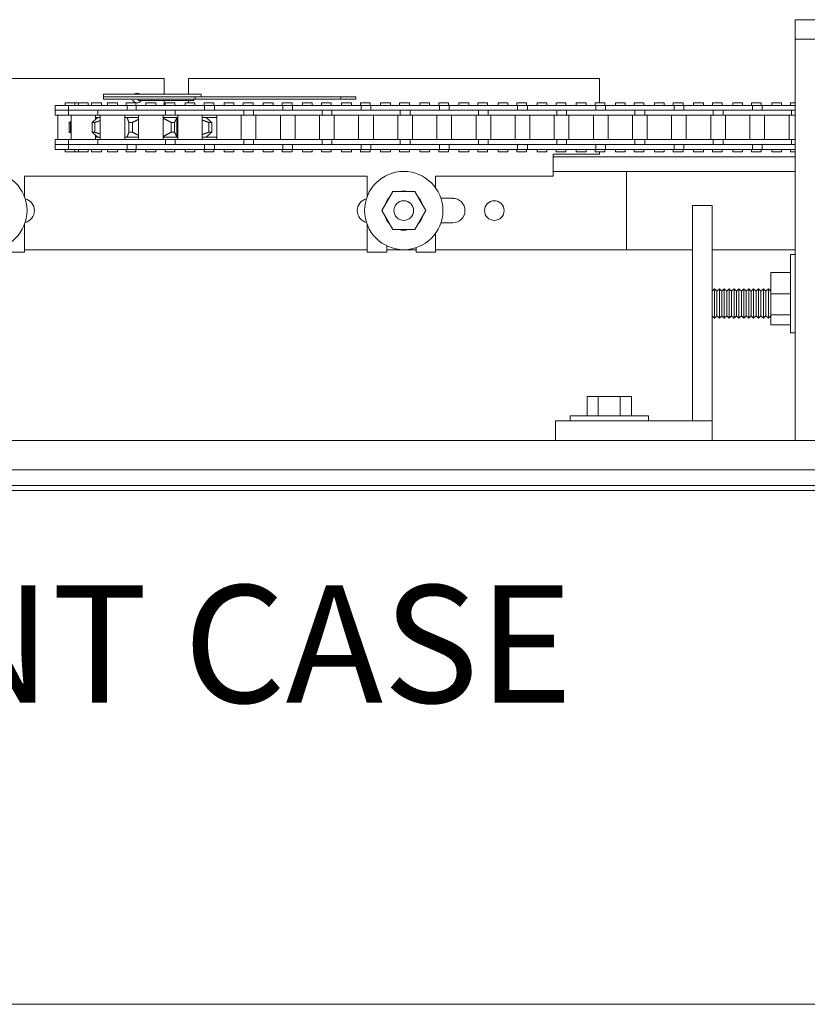
# Model space of a CAD drawing. Units: inches. Extents: x 388 to 601, y -489 to 302.
# Drawn here: x 584 to 594, y -429 to -416 of the extents above; entities that cross this region are included whole.
import ezdxf

# ---------------------------------------------------------------- set-up
doc = ezdxf.new("R2010")
doc.units = ezdxf.units.IN
doc.header["$MEASUREMENT"] = 0
doc.layers.add('Can-Front-VIS', color=7, linetype='Continuous', lineweight=5)
doc.layers.add('FRONT-VIS', color=7, linetype='Continuous', lineweight=0)
doc.layers.add('Splice', color=7, linetype='Continuous')
doc.styles.add('RomanS', font='romans.shx')

# ---------------------------------------------------------------- blocks, each defined once
blk = doc.blocks.new('Opcon_FRONT')
at = {"layer": 'FRONT-VIS', "extrusion": (0, 1, 0)}
for p, q in [((26.312, 5.75), (20.812, 5.75)), ((20.812, 5.5), (20.812, 5.75)), ((20.812, 0.375), (20.812, 5.5)), ((20.812, 5.5), (21.312, 5.5)), ((20.812, 5.5), (21.312, 5.5)), ((7.5, 5), (12.75, 5)), ((12.75, 5), (12.75, 4.797)), ((13.062, 5), (18.312, 5)), ((13.062, 4.797), (13.062, 5)), ((18.312, 5), (18.312, 4.688)), ((11.975, 4.797), (13.225, 4.797)), ((11.975, 4.766), (11.975, 4.797)), ((13.225, 4.766), (13.225, 4.797)), ((11.36, 4.594), (11.36, 4.656)), ((11.532, 4.656), (11.36, 4.656)), ((11.611, 4.688), (11.486, 4.688)), ((11.486, 4.656), (11.486, 4.688)), ((11.697, 4.656), (11.532, 4.656)), ((11.532, 4.594), (11.532, 4.656)), ((11.611, 4.656), (11.611, 4.688)), ((11.657, 4.688), (11.611, 4.688)), ((11.657, 4.656), (11.657, 4.688)), ((11.782, 4.688), (11.657, 4.688)), ((11.91, 4.656), (11.697, 4.656)), ((11.782, 4.656), (11.782, 4.688)), ((11.825, 4.656), (11.825, 4.688)), ((11.95, 4.688), (11.825, 4.688)), ((12.28, 4.656), (11.91, 4.656)), ((11.95, 4.656), (11.95, 4.688)), ((13.149, 4.766), (11.975, 4.766)), ((13.149, 4.766), (11.975, 4.766)), ((11.975, 4.734), (11.975, 4.766)), ((13.149, 4.734), (11.975, 4.734)), ((12.03, 4.656), (12.03, 4.688)), ((12.155, 4.688), (12.03, 4.688)), ((12.155, 4.656), (12.155, 4.688)), ((12.39, 4.688), (12.265, 4.688)), ((12.265, 4.656), (12.265, 4.688)), ((12.28, 4.594), (12.28, 4.656)), ((12.307, 4.656), (12.28, 4.656)), ((12.394, 4.656), (12.307, 4.656)), ((12.39, 4.656), (12.39, 4.688)), ((12.689, 4.656), (12.394, 4.656)), ((12.394, 4.594), (12.394, 4.656)), ((12.424, 4.719), (12.425, 4.719)), ((12.424, 4.719), (12.424, 4.719)), ((13.039, 4.719), (12.425, 4.719)), ((12.519, 4.656), (12.519, 4.688)), ((12.644, 4.688), (12.519, 4.688)), ((12.519, 4.688), (12.519, 4.688)), ((12.644, 4.656), (12.644, 4.688)), ((12.975, 4.656), (12.689, 4.656)), ((12.75, 4.719), (12.75, 4.656)), ((12.763, 4.656), (12.763, 4.688)), ((12.888, 4.688), (12.763, 4.688)), ((12.888, 4.656), (12.888, 4.688)), ((13.269, 4.656), (12.975, 4.656)), ((13.019, 4.656), (13.019, 4.688)), ((13.144, 4.688), (13.019, 4.688)), ((13.039, 4.719), (13.13, 4.719)), ((13.062, 4.688), (13.062, 4.719)), ((13.13, 4.719), (13.13, 4.734)), ((13.144, 4.656), (13.144, 4.688)), ((15.008, 4.766), (13.149, 4.766)), ((13.149, 4.734), (13.149, 4.766)), ((15.008, 4.734), (13.149, 4.734)), ((13.263, 4.656), (13.263, 4.688)), ((13.388, 4.688), (13.263, 4.688)), ((13.393, 4.656), (13.269, 4.656)), ((13.269, 4.594), (13.269, 4.656)), ((13.388, 4.656), (13.388, 4.688)), ((13.393, 4.594), (13.393, 4.656)), ((13.683, 4.656), (13.393, 4.656)), ((13.518, 4.656), (13.518, 4.688)), ((13.643, 4.688), (13.518, 4.688)), ((13.643, 4.656), (13.643, 4.688)), ((13.968, 4.656), (13.683, 4.656)), ((13.762, 4.656), (13.762, 4.688)), ((13.887, 4.688), (13.762, 4.688)), ((13.887, 4.656), (13.887, 4.688)), ((14.268, 4.656), (13.968, 4.656)), ((14.018, 4.656), (14.018, 4.688)), ((14.143, 4.688), (14.018, 4.688)), ((14.143, 4.656), (14.143, 4.688)), ((14.261, 4.656), (14.261, 4.688)), ((14.386, 4.688), (14.261, 4.688)), ((14.268, 4.594), (14.268, 4.656)), ((14.393, 4.656), (14.268, 4.656)), ((14.386, 4.656), (14.386, 4.688)), ((14.682, 4.656), (14.393, 4.656)), ((14.393, 4.594), (14.393, 4.656)), ((14.518, 4.656), (14.518, 4.688)), ((14.643, 4.688), (14.518, 4.688)), ((14.643, 4.656), (14.643, 4.688)), ((14.968, 4.656), (14.682, 4.656)), ((14.761, 4.656), (14.761, 4.688)), ((14.886, 4.688), (14.761, 4.688)), ((14.886, 4.656), (14.886, 4.688)), ((15.268, 4.656), (14.968, 4.656)), ((15.202, 4.766), (15.008, 4.766)), ((15.008, 4.734), (15.008, 4.766)), ((15.008, 4.734), (15.202, 4.734)), ((15.143, 4.688), (15.018, 4.688)), ((15.018, 4.656), (15.018, 4.688)), ((15.143, 4.656), (15.143, 4.688)), ((15.202, 4.734), (15.202, 4.766)), ((15.26, 4.656), (15.26, 4.688)), ((15.385, 4.688), (15.26, 4.688)), ((15.268, 4.594), (15.268, 4.656)), ((15.392, 4.656), (15.268, 4.656)), ((15.385, 4.656), (15.385, 4.688)), ((15.681, 4.656), (15.392, 4.656)), ((15.392, 4.594), (15.392, 4.656)), ((15.517, 4.656), (15.517, 4.688)), ((15.642, 4.688), (15.517, 4.688)), ((15.642, 4.656), (15.642, 4.688)), ((15.967, 4.656), (15.681, 4.656)), ((15.884, 4.688), (15.759, 4.688)), ((15.759, 4.656), (15.759, 4.688)), ((15.884, 4.656), (15.884, 4.688)), ((16.267, 4.656), (15.967, 4.656)), ((16.017, 4.656), (16.017, 4.688)), ((16.142, 4.688), (16.017, 4.688)), ((16.142, 4.656), (16.142, 4.688)), ((16.259, 4.656), (16.259, 4.688)), ((16.384, 4.688), (16.259, 4.688)), ((16.267, 4.594), (16.267, 4.656)), ((16.392, 4.656), (16.267, 4.656)), ((16.384, 4.656), (16.384, 4.688)), ((16.681, 4.656), (16.392, 4.656)), ((16.392, 4.594), (16.392, 4.656)), ((16.642, 4.688), (16.517, 4.688)), ((16.517, 4.656), (16.517, 4.688)), ((16.642, 4.656), (16.642, 4.688)), ((16.966, 4.656), (16.681, 4.656)), ((16.758, 4.656), (16.758, 4.688)), ((16.883, 4.688), (16.758, 4.688)), ((16.883, 4.656), (16.883, 4.688)), ((17.266, 4.656), (16.966, 4.656)), ((17.016, 4.656), (17.016, 4.688)), ((17.141, 4.688), (17.016, 4.688)), ((17.141, 4.656), (17.141, 4.688)), ((17.257, 4.656), (17.257, 4.688)), ((17.382, 4.688), (17.257, 4.688)), ((17.266, 4.594), (17.266, 4.656)), ((17.391, 4.656), (17.266, 4.656)), ((17.382, 4.656), (17.382, 4.688)), ((17.68, 4.656), (17.391, 4.656)), ((17.391, 4.594), (17.391, 4.656)), ((17.516, 4.656), (17.516, 4.688)), ((17.641, 4.688), (17.516, 4.688)), ((17.641, 4.656), (17.641, 4.688)), ((17.966, 4.656), (17.68, 4.656)), ((17.757, 4.656), (17.757, 4.688)), ((17.882, 4.688), (17.757, 4.688)), ((17.882, 4.656), (17.882, 4.688)), ((18.266, 4.656), (17.966, 4.656)), ((18.016, 4.656), (18.016, 4.688)), ((18.141, 4.688), (18.016, 4.688)), ((18.141, 4.656), (18.141, 4.688)), ((18.256, 4.656), (18.256, 4.688)), ((18.381, 4.688), (18.256, 4.688)), ((18.39, 4.656), (18.266, 4.656)), ((18.266, 4.594), (18.266, 4.656)), ((18.381, 4.656), (18.381, 4.688)), ((18.68, 4.656), (18.39, 4.656)), ((18.39, 4.594), (18.39, 4.656)), ((18.515, 4.656), (18.515, 4.688)), ((18.64, 4.688), (18.515, 4.688)), ((18.64, 4.656), (18.64, 4.688)), ((18.965, 4.656), (18.68, 4.656)), ((18.755, 4.656), (18.755, 4.688)), ((18.88, 4.688), (18.755, 4.688)), ((18.88, 4.656), (18.88, 4.688)), ((19.265, 4.656), (18.965, 4.656)), ((19.015, 4.656), (19.015, 4.688)), ((19.14, 4.688), (19.015, 4.688)), ((19.14, 4.656), (19.14, 4.688)), ((19.38, 4.688), (19.255, 4.688)), ((19.255, 4.656), (19.255, 4.688)), ((19.39, 4.656), (19.265, 4.656)), ((19.265, 4.594), (19.265, 4.656)), ((19.38, 4.656), (19.38, 4.688)), ((19.39, 4.594), (19.39, 4.656)), ((19.679, 4.656), (19.39, 4.656)), ((19.515, 4.656), (19.515, 4.688)), ((19.64, 4.688), (19.515, 4.688)), ((19.64, 4.656), (19.64, 4.688)), ((19.965, 4.656), (19.679, 4.656)), ((19.754, 4.656), (19.754, 4.688)), ((19.879, 4.688), (19.754, 4.688)), ((19.879, 4.656), (19.879, 4.688)), ((20.265, 4.656), (19.965, 4.656)), ((20.14, 4.688), (20.015, 4.688)), ((20.015, 4.656), (20.015, 4.688)), ((20.14, 4.656), (20.14, 4.688)), ((20.253, 4.656), (20.253, 4.688)), ((20.378, 4.688), (20.253, 4.688)), ((20.265, 4.594), (20.265, 4.656)), ((20.389, 4.656), (20.265, 4.656)), ((20.378, 4.656), (20.378, 4.688)), ((20.678, 4.656), (20.389, 4.656)), ((20.389, 4.594), (20.389, 4.656)), ((20.514, 4.656), (20.514, 4.688)), ((20.639, 4.688), (20.514, 4.688)), ((20.639, 4.656), (20.639, 4.688)), ((20.812, 4.656), (20.678, 4.656)), ((20.752, 4.656), (20.752, 4.688)), ((20.812, 4.688), (20.752, 4.688)), ((11.359, 4.531), (11.359, 4.594)), ((11.44, 4.594), (11.359, 4.594)), ((11.359, 4.531), (11.44, 4.531)), ((11.392, 4.219), (11.392, 4.531)), ((11.532, 4.594), (11.44, 4.594)), ((11.44, 4.531), (11.532, 4.531)), ((11.697, 4.594), (11.532, 4.594)), ((11.532, 4.531), (11.532, 4.594)), ((11.532, 4.594), (11.538, 4.594)), ((11.532, 4.531), (11.905, 4.531)), ((11.546, 4.594), (11.697, 4.594)), ((11.564, 4.219), (11.564, 4.531)), ((11.697, 4.594), (11.91, 4.594)), ((11.876, 4.475), (11.876, 4.531)), ((11.905, 4.531), (11.905, 4.594)), ((11.905, 4.531), (12.165, 4.531)), ((12.165, 4.594), (11.91, 4.594)), ((11.91, 4.594), (12.165, 4.594)), ((11.936, 4.219), (11.936, 4.531)), ((12.444, 4.594), (12.165, 4.594)), ((12.165, 4.531), (12.444, 4.531)), ((12.249, 4.219), (12.249, 4.531)), ((12.425, 4.219), (12.425, 4.531)), ((12.688, 4.594), (12.444, 4.594)), ((12.444, 4.531), (12.769, 4.531)), ((12.509, 4.594), (12.689, 4.594)), ((12.689, 4.594), (12.975, 4.594)), ((12.738, 4.219), (12.738, 4.531)), ((12.769, 4.531), (12.769, 4.594)), ((12.769, 4.531), (12.894, 4.531)), ((12.894, 4.531), (12.894, 4.594)), ((12.894, 4.531), (13.183, 4.531)), ((12.925, 4.219), (12.925, 4.531)), ((12.975, 4.594), (13.183, 4.594)), ((13.183, 4.594), (12.975, 4.594)), ((13.469, 4.594), (13.183, 4.594)), ((13.183, 4.531), (13.469, 4.531)), ((13.238, 4.219), (13.238, 4.531)), ((13.425, 4.219), (13.425, 4.531)), ((13.683, 4.594), (13.469, 4.594)), ((13.469, 4.531), (13.768, 4.531)), ((13.479, 4.594), (13.683, 4.594)), ((13.683, 4.594), (13.968, 4.594)), ((13.737, 4.219), (13.737, 4.531)), ((13.768, 4.531), (13.768, 4.594)), ((13.768, 4.531), (13.893, 4.531)), ((13.893, 4.531), (13.893, 4.594)), ((13.893, 4.531), (14.182, 4.531)), ((13.924, 4.219), (13.924, 4.531)), ((14.182, 4.594), (13.968, 4.594)), ((13.968, 4.594), (14.182, 4.594)), ((14.468, 4.594), (14.182, 4.594)), ((14.182, 4.531), (14.468, 4.531)), ((14.237, 4.219), (14.237, 4.531)), ((14.424, 4.219), (14.424, 4.531)), ((14.682, 4.594), (14.468, 4.594)), ((14.468, 4.531), (14.768, 4.531)), ((14.479, 4.594), (14.682, 4.594)), ((14.682, 4.594), (14.968, 4.594)), ((14.737, 4.219), (14.737, 4.531)), ((14.768, 4.531), (14.768, 4.594)), ((14.768, 4.531), (14.893, 4.531)), ((14.893, 4.531), (14.893, 4.594)), ((14.893, 4.531), (15.182, 4.531)), ((14.924, 4.219), (14.924, 4.531)), ((15.182, 4.594), (14.968, 4.594)), ((14.968, 4.594), (15.182, 4.594)), ((15.467, 4.594), (15.182, 4.594)), ((15.182, 4.531), (15.467, 4.531)), ((15.236, 4.219), (15.236, 4.531)), ((15.424, 4.219), (15.424, 4.531)), ((15.681, 4.594), (15.467, 4.594)), ((15.467, 4.531), (15.767, 4.531)), ((15.478, 4.594), (15.681, 4.594)), ((15.681, 4.594), (15.967, 4.594)), ((15.736, 4.219), (15.736, 4.531)), ((15.767, 4.531), (15.767, 4.594)), ((15.767, 4.531), (15.892, 4.531)), ((15.892, 4.531), (15.892, 4.594)), ((15.892, 4.531), (16.181, 4.531)), ((15.923, 4.219), (15.923, 4.531)), ((15.967, 4.594), (16.181, 4.594)), ((16.181, 4.594), (15.967, 4.594)), ((16.467, 4.594), (16.181, 4.594)), ((16.181, 4.531), (16.467, 4.531)), ((16.236, 4.219), (16.236, 4.531)), ((16.423, 4.219), (16.423, 4.531)), ((16.681, 4.594), (16.467, 4.594)), ((16.467, 4.531), (16.767, 4.531)), ((16.477, 4.594), (16.681, 4.594)), ((16.681, 4.594), (16.966, 4.594)), ((16.735, 4.219), (16.735, 4.531)), ((16.767, 4.531), (16.767, 4.594)), ((16.767, 4.531), (16.891, 4.531)), ((16.891, 4.531), (16.891, 4.594)), ((16.891, 4.531), (17.181, 4.531)), ((16.923, 4.219), (16.923, 4.531)), ((17.181, 4.594), (16.966, 4.594)), ((16.966, 4.594), (17.181, 4.594)), ((17.466, 4.594), (17.181, 4.594)), ((17.181, 4.531), (17.466, 4.531)), ((17.235, 4.219), (17.235, 4.531)), ((17.422, 4.219), (17.422, 4.531)), ((17.68, 4.594), (17.466, 4.594)), ((17.466, 4.531), (17.766, 4.531)), ((17.477, 4.594), (17.68, 4.594)), ((17.68, 4.594), (17.966, 4.594)), ((17.735, 4.219), (17.735, 4.531)), ((17.766, 4.531), (17.766, 4.594)), ((17.766, 4.531), (17.891, 4.531)), ((17.891, 4.531), (17.891, 4.594)), ((17.891, 4.531), (18.18, 4.531)), ((17.922, 4.219), (17.922, 4.531)), ((18.18, 4.594), (17.966, 4.594)), ((17.966, 4.594), (18.18, 4.594)), ((18.465, 4.594), (18.18, 4.594)), ((18.18, 4.531), (18.465, 4.531)), ((18.234, 4.219), (18.234, 4.531)), ((18.422, 4.219), (18.422, 4.531)), ((18.68, 4.594), (18.465, 4.594)), ((18.465, 4.531), (18.765, 4.531)), ((18.476, 4.594), (18.68, 4.594)), ((18.68, 4.594), (18.965, 4.594)), ((18.734, 4.219), (18.734, 4.531)), ((18.765, 4.531), (18.765, 4.594)), ((18.765, 4.531), (18.89, 4.531)), ((18.89, 4.531), (18.89, 4.594)), ((18.89, 4.531), (19.179, 4.531)), ((18.921, 4.219), (18.921, 4.531)), ((18.965, 4.594), (19.179, 4.594)), ((19.179, 4.594), (18.965, 4.594)), ((19.465, 4.594), (19.179, 4.594)), ((19.179, 4.531), (19.465, 4.531)), ((19.234, 4.219), (19.234, 4.531)), ((19.421, 4.219), (19.421, 4.531)), ((19.679, 4.594), (19.465, 4.594)), ((19.465, 4.531), (19.765, 4.531)), ((19.476, 4.594), (19.679, 4.594)), ((19.679, 4.594), (19.965, 4.594)), ((19.734, 4.219), (19.734, 4.531)), ((19.765, 4.531), (19.765, 4.594)), ((19.765, 4.531), (19.89, 4.531)), ((19.89, 4.531), (19.89, 4.594)), ((19.89, 4.531), (20.179, 4.531)), ((19.921, 4.219), (19.921, 4.531)), ((19.965, 4.594), (20.179, 4.594)), ((20.179, 4.594), (19.965, 4.594)), ((20.464, 4.594), (20.179, 4.594)), ((20.179, 4.531), (20.464, 4.531)), ((20.233, 4.219), (20.233, 4.531)), ((20.42, 4.219), (20.42, 4.531)), ((20.678, 4.594), (20.464, 4.594)), ((20.464, 4.531), (20.764, 4.531)), ((20.475, 4.594), (20.678, 4.594)), ((20.678, 4.594), (20.812, 4.594)), ((20.733, 4.219), (20.733, 4.531)), ((20.764, 4.531), (20.764, 4.594)), ((20.764, 4.531), (20.812, 4.531)), ((11.538, 4.313), (11.538, 4.437)), ((11.554, 4.313), (11.554, 4.437)), ((11.832, 4.313), (11.832, 4.437)), ((11.867, 4.313), (11.867, 4.437)), ((11.905, 4.5), (11.876, 4.5)), ((11.905, 4.5), (11.936, 4.5)), ((12.277, 4.5), (12.249, 4.5)), ((12.277, 4.5), (12.425, 4.5)), ((12.277, 4.5), (12.277, 4.5)), ((12.302, 4.313), (12.302, 4.437)), ((12.347, 4.313), (12.347, 4.437)), ((12.738, 4.5), (12.913, 4.5)), ((12.841, 4.313), (12.841, 4.437)), ((12.886, 4.313), (12.886, 4.437)), ((12.913, 4.25), (12.913, 4.5)), ((12.925, 4.5), (12.913, 4.5)), ((13.238, 4.5), (13.288, 4.5)), ((13.425, 4.5), (13.288, 4.5)), ((13.324, 4.313), (13.324, 4.437)), ((13.359, 4.313), (13.359, 4.437)), ((11.359, 4.156), (11.359, 4.219)), ((11.44, 4.219), (11.359, 4.219)), ((11.359, 4.156), (11.44, 4.156)), ((11.36, 4.094), (11.36, 4.156)), ((11.532, 4.219), (11.44, 4.219)), ((11.44, 4.156), (11.532, 4.156)), ((11.905, 4.219), (11.532, 4.219)), ((11.532, 4.156), (11.532, 4.219)), ((11.532, 4.094), (11.532, 4.156)), ((11.532, 4.156), (11.697, 4.156)), ((11.697, 4.156), (11.532, 4.156)), ((11.91, 4.156), (11.697, 4.156)), ((11.876, 4.219), (11.876, 4.275)), ((11.905, 4.25), (11.876, 4.25)), ((11.936, 4.25), (11.905, 4.25)), ((12.165, 4.219), (11.905, 4.219)), ((11.905, 4.156), (11.905, 4.219)), ((12.165, 4.156), (11.91, 4.156)), ((12.115, 4.156), (12.165, 4.156)), ((12.444, 4.219), (12.165, 4.219)), ((12.165, 4.156), (12.444, 4.156)), ((12.277, 4.25), (12.249, 4.25)), ((12.425, 4.25), (12.277, 4.25)), ((12.277, 4.25), (12.277, 4.25)), ((12.28, 4.094), (12.28, 4.156)), ((12.394, 4.094), (12.394, 4.156)), ((12.769, 4.219), (12.444, 4.219)), ((12.689, 4.156), (12.444, 4.156)), ((12.444, 4.156), (12.689, 4.156)), ((12.975, 4.156), (12.689, 4.156)), ((12.913, 4.25), (12.738, 4.25)), ((12.769, 4.156), (12.769, 4.219)), ((12.894, 4.219), (12.769, 4.219)), ((13.183, 4.219), (12.894, 4.219)), ((12.894, 4.156), (12.894, 4.219)), ((12.925, 4.25), (12.913, 4.25)), ((13.183, 4.156), (12.975, 4.156)), ((12.975, 4.156), (13.183, 4.156)), ((13.469, 4.219), (13.183, 4.219)), ((13.183, 4.156), (13.469, 4.156)), ((13.288, 4.25), (13.238, 4.25)), ((13.269, 4.094), (13.269, 4.156)), ((13.425, 4.25), (13.288, 4.25)), ((13.393, 4.094), (13.393, 4.156)), ((13.768, 4.219), (13.469, 4.219)), ((13.683, 4.156), (13.469, 4.156)), ((13.469, 4.156), (13.683, 4.156)), ((13.968, 4.156), (13.683, 4.156)), ((13.768, 4.156), (13.768, 4.219)), ((13.893, 4.219), (13.768, 4.219)), ((14.182, 4.219), (13.893, 4.219)), ((13.893, 4.156), (13.893, 4.219)), ((14.182, 4.156), (13.968, 4.156)), ((13.979, 4.156), (14.182, 4.156)), ((14.468, 4.219), (14.182, 4.219)), ((14.182, 4.156), (14.468, 4.156)), ((14.268, 4.094), (14.268, 4.156)), ((14.393, 4.094), (14.393, 4.156)), ((14.768, 4.219), (14.468, 4.219)), ((14.468, 4.156), (14.682, 4.156)), ((14.682, 4.156), (14.468, 4.156)), ((14.968, 4.156), (14.682, 4.156)), ((14.893, 4.219), (14.768, 4.219)), ((14.768, 4.156), (14.768, 4.219)), ((15.182, 4.219), (14.893, 4.219)), ((14.893, 4.156), (14.893, 4.219)), ((15.182, 4.156), (14.968, 4.156)), ((14.978, 4.156), (15.182, 4.156)), ((15.467, 4.219), (15.182, 4.219)), ((15.182, 4.156), (15.467, 4.156)), ((15.268, 4.094), (15.268, 4.156)), ((15.392, 4.094), (15.392, 4.156)), ((15.767, 4.219), (15.467, 4.219)), ((15.681, 4.156), (15.467, 4.156)), ((15.467, 4.156), (15.681, 4.156)), ((15.967, 4.156), (15.681, 4.156)), ((15.892, 4.219), (15.767, 4.219)), ((15.767, 4.156), (15.767, 4.219)), ((16.181, 4.219), (15.892, 4.219)), ((15.892, 4.156), (15.892, 4.219)), ((16.181, 4.156), (15.967, 4.156)), ((15.978, 4.156), (16.181, 4.156)), ((16.467, 4.219), (16.181, 4.219)), ((16.181, 4.156), (16.467, 4.156)), ((16.267, 4.094), (16.267, 4.156)), ((16.392, 4.094), (16.392, 4.156)), ((16.767, 4.219), (16.467, 4.219)), ((16.681, 4.156), (16.467, 4.156)), ((16.467, 4.156), (16.681, 4.156)), ((16.966, 4.156), (16.681, 4.156)), ((16.891, 4.219), (16.767, 4.219)), ((16.767, 4.156), (16.767, 4.219)), ((16.891, 4.156), (16.891, 4.219)), ((17.181, 4.219), (16.891, 4.219)), ((17.181, 4.156), (16.966, 4.156)), ((16.977, 4.156), (17.181, 4.156)), ((17.466, 4.219), (17.181, 4.219)), ((17.181, 4.156), (17.466, 4.156)), ((17.266, 4.094), (17.266, 4.156)), ((17.391, 4.094), (17.391, 4.156)), ((17.766, 4.219), (17.466, 4.219)), ((17.466, 4.156), (17.68, 4.156)), ((17.68, 4.156), (17.466, 4.156)), ((17.966, 4.156), (17.68, 4.156)), ((17.766, 4.156), (17.766, 4.219)), ((17.891, 4.219), (17.766, 4.219)), ((18.18, 4.219), (17.891, 4.219)), ((17.891, 4.156), (17.891, 4.219)), ((18.18, 4.156), (17.966, 4.156)), ((17.977, 4.156), (18.18, 4.156)), ((18.465, 4.219), (18.18, 4.219)), ((18.18, 4.156), (18.465, 4.156)), ((18.266, 4.094), (18.266, 4.156)), ((18.39, 4.094), (18.39, 4.156)), ((18.765, 4.219), (18.465, 4.219)), ((18.68, 4.156), (18.465, 4.156)), ((18.465, 4.156), (18.68, 4.156)), ((18.965, 4.156), (18.68, 4.156)), ((18.765, 4.156), (18.765, 4.219)), ((18.89, 4.219), (18.765, 4.219)), ((19.179, 4.219), (18.89, 4.219)), ((18.89, 4.156), (18.89, 4.219)), ((19.179, 4.156), (18.965, 4.156)), ((18.976, 4.156), (19.179, 4.156)), ((19.465, 4.219), (19.179, 4.219)), ((19.179, 4.156), (19.465, 4.156)), ((19.265, 4.094), (19.265, 4.156)), ((19.39, 4.094), (19.39, 4.156)), ((19.765, 4.219), (19.465, 4.219)), ((19.679, 4.156), (19.465, 4.156)), ((19.465, 4.156), (19.679, 4.156)), ((19.965, 4.156), (19.679, 4.156)), ((19.765, 4.156), (19.765, 4.219)), ((19.89, 4.219), (19.765, 4.219)), ((20.179, 4.219), (19.89, 4.219)), ((19.89, 4.156), (19.89, 4.219)), ((20.179, 4.156), (19.965, 4.156)), ((19.975, 4.156), (20.179, 4.156)), ((20.464, 4.219), (20.179, 4.219)), ((20.179, 4.156), (20.464, 4.156)), ((20.265, 4.094), (20.265, 4.156)), ((20.389, 4.094), (20.389, 4.156)), ((20.764, 4.219), (20.464, 4.219)), ((20.464, 4.156), (20.678, 4.156)), ((20.678, 4.156), (20.464, 4.156)), ((20.812, 4.156), (20.678, 4.156)), ((20.764, 4.156), (20.764, 4.219)), ((20.812, 4.219), (20.764, 4.219)), ((11.36, 4.094), (11.532, 4.094)), ((11.486, 4.063), (11.486, 4.094)), ((11.486, 4.063), (11.611, 4.063)), ((11.532, 4.094), (11.697, 4.094)), ((11.611, 4.063), (11.611, 4.094)), ((11.611, 4.063), (11.657, 4.063)), ((11.657, 4.063), (11.657, 4.094)), ((11.657, 4.063), (11.782, 4.063)), ((11.697, 4.094), (11.91, 4.094)), ((11.782, 4.063), (11.782, 4.094)), ((11.825, 4.063), (11.825, 4.094)), ((11.825, 4.063), (11.95, 4.063)), ((11.91, 4.094), (12.28, 4.094)), ((11.95, 4.063), (11.95, 4.094)), ((12.03, 4.063), (12.03, 4.094)), ((12.03, 4.063), (12.155, 4.063)), ((12.155, 4.063), (12.155, 4.094)), ((12.265, 4.063), (12.265, 4.094)), ((12.265, 4.063), (12.39, 4.063)), ((12.28, 4.094), (12.307, 4.094)), ((12.307, 4.094), (12.394, 4.094)), ((12.39, 4.063), (12.39, 4.094)), ((12.394, 4.094), (12.689, 4.094)), ((12.519, 4.063), (12.519, 4.094)), ((12.519, 4.063), (12.519, 4.063)), ((12.519, 4.063), (12.644, 4.063)), ((12.644, 4.063), (12.644, 4.094)), ((12.689, 4.094), (12.975, 4.094)), ((12.763, 4.063), (12.763, 4.094)), ((12.763, 4.063), (12.888, 4.063)), ((12.888, 4.063), (12.888, 4.094)), ((12.975, 4.094), (13.269, 4.094)), ((13.019, 4.063), (13.019, 4.094)), ((13.019, 4.063), (13.144, 4.063)), ((13.144, 4.063), (13.144, 4.094)), ((13.263, 4.063), (13.263, 4.094)), ((13.263, 4.063), (13.388, 4.063)), ((13.269, 4.094), (13.393, 4.094)), ((13.388, 4.063), (13.388, 4.094)), ((13.393, 4.094), (13.683, 4.094)), ((13.518, 4.063), (13.518, 4.094)), ((13.518, 4.063), (13.643, 4.063)), ((13.643, 4.063), (13.643, 4.094)), ((13.683, 4.094), (13.968, 4.094)), ((13.762, 4.063), (13.762, 4.094)), ((13.762, 4.063), (13.887, 4.063)), ((13.887, 4.063), (13.887, 4.094)), ((13.968, 4.094), (14.268, 4.094)), ((14.018, 4.063), (14.018, 4.094)), ((14.018, 4.063), (14.143, 4.063)), ((14.143, 4.063), (14.143, 4.094)), ((14.261, 4.063), (14.261, 4.094)), ((14.261, 4.063), (14.386, 4.063)), ((14.268, 4.094), (14.393, 4.094)), ((14.386, 4.063), (14.386, 4.094)), ((14.393, 4.094), (14.682, 4.094)), ((14.518, 4.063), (14.518, 4.094)), ((14.518, 4.063), (14.643, 4.063)), ((14.643, 4.063), (14.643, 4.094)), ((14.682, 4.094), (14.968, 4.094)), ((14.761, 4.063), (14.761, 4.094)), ((14.761, 4.063), (14.886, 4.063)), ((14.886, 4.063), (14.886, 4.094)), ((14.968, 4.094), (15.268, 4.094)), ((15.018, 4.063), (15.018, 4.094)), ((15.018, 4.063), (15.143, 4.063)), ((15.143, 4.063), (15.143, 4.094)), ((15.26, 4.063), (15.26, 4.094)), ((15.26, 4.063), (15.385, 4.063)), ((15.268, 4.094), (15.392, 4.094)), ((15.385, 4.063), (15.385, 4.094)), ((15.392, 4.094), (15.681, 4.094)), ((15.517, 4.063), (15.517, 4.094)), ((15.517, 4.063), (15.642, 4.063)), ((15.642, 4.063), (15.642, 4.094)), ((15.681, 4.094), (15.967, 4.094)), ((15.759, 4.063), (15.759, 4.094)), ((15.759, 4.063), (15.884, 4.063)), ((15.884, 4.063), (15.884, 4.094)), ((15.967, 4.094), (16.267, 4.094)), ((16.017, 4.063), (16.017, 4.094)), ((16.017, 4.063), (16.142, 4.063)), ((16.142, 4.063), (16.142, 4.094)), ((16.259, 4.063), (16.259, 4.094)), ((16.259, 4.063), (16.384, 4.063)), ((16.267, 4.094), (16.392, 4.094)), ((16.384, 4.063), (16.384, 4.094)), ((16.392, 4.094), (16.681, 4.094)), ((16.517, 4.063), (16.517, 4.094)), ((16.517, 4.063), (16.642, 4.063)), ((16.642, 4.063), (16.642, 4.094)), ((16.681, 4.094), (16.966, 4.094)), ((16.758, 4.063), (16.758, 4.094)), ((16.758, 4.063), (16.883, 4.063)), ((16.883, 4.063), (16.883, 4.094)), ((16.966, 4.094), (17.266, 4.094)), ((17.016, 4.063), (17.016, 4.094)), ((17.016, 4.063), (17.141, 4.063)), ((17.141, 4.063), (17.141, 4.094)), ((17.257, 4.063), (17.257, 4.094)), ((17.257, 4.063), (17.382, 4.063)), ((17.266, 4.094), (17.391, 4.094)), ((17.382, 4.063), (17.382, 4.094)), ((17.391, 4.094), (17.68, 4.094)), ((17.516, 4.063), (17.516, 4.094)), ((17.516, 4.063), (17.641, 4.063)), ((17.641, 4.063), (17.641, 4.094)), ((17.68, 4.094), (17.966, 4.094)), ((18.312, 4.031), (17.719, 4.031)), ((17.719, 4.031), (17.719, 3.75)), ((17.757, 4.063), (17.757, 4.094)), ((17.757, 4.063), (17.882, 4.063)), ((17.882, 4.063), (17.882, 4.094)), ((17.966, 4.094), (18.266, 4.094)), ((18.016, 4.063), (18.016, 4.094)), ((18.016, 4.063), (18.141, 4.063)), ((18.141, 4.063), (18.141, 4.094)), ((18.256, 4.063), (18.256, 4.094)), ((18.256, 4.063), (18.381, 4.063)), ((18.266, 4.094), (18.39, 4.094)), ((18.312, 4.063), (18.312, 4.031)), ((18.381, 4.063), (18.381, 4.094)), ((18.39, 4.094), (18.68, 4.094)), ((18.515, 4.063), (18.515, 4.094)), ((18.515, 4.063), (18.64, 4.063)), ((18.64, 4.063), (18.64, 4.094)), ((18.68, 4.094), (18.965, 4.094)), ((18.755, 4.063), (18.755, 4.094)), ((18.755, 4.063), (18.88, 4.063)), ((18.88, 4.063), (18.88, 4.094)), ((18.965, 4.094), (19.265, 4.094)), ((19.015, 4.063), (19.015, 4.094)), ((19.015, 4.063), (19.14, 4.063)), ((19.14, 4.063), (19.14, 4.094)), ((19.255, 4.063), (19.255, 4.094)), ((19.255, 4.063), (19.38, 4.063)), ((19.265, 4.094), (19.39, 4.094)), ((19.38, 4.063), (19.38, 4.094)), ((19.39, 4.094), (19.679, 4.094)), ((19.515, 4.063), (19.515, 4.094)), ((19.515, 4.063), (19.64, 4.063)), ((19.64, 4.063), (19.64, 4.094)), ((19.679, 4.094), (19.965, 4.094)), ((19.754, 4.063), (19.754, 4.094)), ((19.754, 4.063), (19.879, 4.063)), ((19.879, 4.063), (19.879, 4.094)), ((19.965, 4.094), (20.265, 4.094)), ((20.015, 4.063), (20.015, 4.094)), ((20.015, 4.063), (20.14, 4.063)), ((20.14, 4.063), (20.14, 4.094)), ((20.253, 4.063), (20.253, 4.094)), ((20.253, 4.063), (20.378, 4.063)), ((20.265, 4.094), (20.389, 4.094)), ((20.378, 4.063), (20.378, 4.094)), ((20.389, 4.094), (20.678, 4.094)), ((20.514, 4.063), (20.514, 4.094)), ((20.514, 4.063), (20.639, 4.063)), ((20.639, 4.063), (20.639, 4.094)), ((20.678, 4.094), (20.812, 4.094)), ((20.752, 4.063), (20.752, 4.094)), ((20.752, 4.063), (20.812, 4.063)), ((17.719, 4), (20.812, 4)), ((17.719, 3.812), (18.656, 3.812)), ((18.656, 3.812), (18.656, 2.812)), ((18.656, 3.812), (20.812, 3.812)), ((15.344, 3.75), (10.969, 3.75)), ((10.969, 3.75), (10.969, 3.486)), ((15.344, 3.486), (15.344, 3.75)), ((16.219, 3.75), (16.219, 3.604)), ((17.719, 3.75), (16.219, 3.75)), ((15.531, 3.312), (15.672, 3.556)), ((15.672, 3.556), (15.953, 3.556)), ((15.953, 3.556), (16.094, 3.312)), ((15.594, 3.434), (15.594, 3.421)), ((15.617, 3.469), (15.621, 3.469)), ((16.287, 3.469), (16.438, 3.469)), ((15.672, 3.069), (15.531, 3.312)), ((16.094, 3.312), (15.953, 3.069)), ((19.5, 3.375), (19.5, 0.625)), ((19.75, 3.375), (19.5, 3.375)), ((19.75, 3.375), (19.75, 0.625)), ((15.594, 3.204), (15.594, 3.191)), ((15.621, 3.156), (15.617, 3.156)), ((16.438, 3.156), (16.287, 3.156)), ((10.969, 3.139), (10.969, 2.781)), ((15.344, 2.781), (15.344, 3.139)), ((15.953, 3.069), (15.672, 3.069)), ((16.219, 3.021), (16.219, 2.781)), ((10.969, 2.781), (10.719, 2.781)), ((10.969, 2.812), (15.344, 2.812)), ((15.344, 2.812), (10.969, 2.812)), ((15.594, 2.781), (15.344, 2.781)), ((15.594, 2.863), (15.594, 2.781)), ((15.594, 2.812), (15.969, 2.812)), ((15.969, 2.812), (15.594, 2.812)), ((15.969, 2.781), (15.969, 2.838)), ((16.219, 2.781), (15.969, 2.781)), ((16.219, 2.812), (19.5, 2.812)), ((18.656, 2.812), (16.219, 2.812)), ((19.75, 2.812), (20.812, 2.812)), ((20.75, 2.75), (20.75, 1.75)), ((20.75, 2.75), (20.812, 2.75)), ((20.5, 2.521), (20.5, 2.25)), ((20.5, 2.521), (20.75, 2.521)), ((19.75, 2.281), (19.781, 2.312)), ((19.781, 2.312), (19.781, 1.937)), ((19.812, 2.281), (19.781, 2.312)), ((19.812, 2.281), (19.844, 2.312)), ((19.812, 1.969), (19.812, 2.281)), ((19.844, 2.312), (19.844, 1.937)), ((19.875, 2.281), (19.844, 2.312)), ((19.875, 2.281), (19.906, 2.312)), ((19.875, 1.969), (19.875, 2.281)), ((19.906, 2.312), (19.906, 1.937)), ((19.937, 2.281), (19.906, 2.312)), ((19.937, 2.281), (19.969, 2.312)), ((19.937, 1.969), (19.937, 2.281)), ((19.969, 2.312), (19.969, 1.937)), ((20, 2.281), (19.969, 2.312)), ((20, 2.281), (20.031, 2.312)), ((20, 1.969), (20, 2.281)), ((20.031, 2.312), (20.031, 1.937)), ((20.062, 2.281), (20.031, 2.312)), ((20.062, 2.281), (20.094, 2.312)), ((20.062, 1.969), (20.062, 2.281)), ((20.094, 2.312), (20.094, 1.937)), ((20.125, 2.281), (20.094, 2.312)), ((20.125, 2.281), (20.156, 2.312)), ((20.125, 1.969), (20.125, 2.281)), ((20.156, 2.312), (20.156, 1.937)), ((20.187, 2.281), (20.156, 2.312)), ((20.187, 2.281), (20.219, 2.312)), ((20.187, 1.969), (20.187, 2.281)), ((20.219, 2.312), (20.219, 1.937)), ((20.25, 2.281), (20.219, 2.312)), ((20.25, 2.281), (20.281, 2.312)), ((20.25, 1.969), (20.25, 2.281)), ((20.281, 2.312), (20.281, 1.937)), ((20.312, 2.281), (20.281, 2.312)), ((20.312, 2.281), (20.344, 2.312)), ((20.312, 1.969), (20.312, 2.281)), ((20.344, 2.312), (20.344, 1.937)), ((20.375, 2.281), (20.344, 2.312)), ((20.375, 2.281), (20.406, 2.312)), ((20.375, 1.969), (20.375, 2.281)), ((20.406, 2.312), (20.406, 1.937)), ((20.437, 2.281), (20.406, 2.312)), ((20.437, 2.281), (20.469, 2.312)), ((20.437, 1.969), (20.437, 2.281)), ((20.469, 2.312), (20.469, 1.937)), ((20.5, 2.281), (20.469, 2.312)), ((20.5, 2.25), (20.75, 2.25)), ((20.5, 2.25), (20.5, 1.979)), ((19.75, 1.969), (19.781, 1.937)), ((19.812, 1.969), (19.781, 1.937)), ((19.812, 1.969), (19.844, 1.937)), ((19.875, 1.969), (19.844, 1.937)), ((19.875, 1.969), (19.906, 1.937)), ((19.937, 1.969), (19.906, 1.937)), ((19.937, 1.969), (19.969, 1.937)), ((20, 1.969), (19.969, 1.937)), ((20, 1.969), (20.031, 1.937)), ((20.062, 1.969), (20.031, 1.937)), ((20.062, 1.969), (20.094, 1.937)), ((20.125, 1.969), (20.094, 1.937)), ((20.125, 1.969), (20.156, 1.937)), ((20.187, 1.969), (20.156, 1.937)), ((20.187, 1.969), (20.219, 1.937)), ((20.25, 1.969), (20.219, 1.937)), ((20.25, 1.969), (20.281, 1.937)), ((20.312, 1.969), (20.281, 1.937)), ((20.312, 1.969), (20.344, 1.937)), ((20.375, 1.969), (20.344, 1.937)), ((20.375, 1.969), (20.406, 1.937)), ((20.437, 1.969), (20.406, 1.937)), ((20.437, 1.969), (20.469, 1.937)), ((20.5, 1.969), (20.469, 1.937)), ((20.5, 1.979), (20.75, 1.979)), ((20.5, 1.979), (20.5, 1.854)), ((20.5, 1.854), (20.75, 1.854)), ((20.75, 1.75), (20.812, 1.75)), ((18.156, 0.688), (18.156, 0.938)), ((18.297, 0.938), (18.156, 0.938)), ((18.297, 0.688), (18.297, 0.938)), ((18.578, 0.938), (18.297, 0.938)), ((18.578, 0.688), (18.578, 0.938)), ((18.719, 0.938), (18.578, 0.938)), ((18.719, 0.688), (18.719, 0.938)), ((18.938, 0.688), (17.938, 0.688)), ((17.938, 0.688), (17.938, 0.625)), ((18.938, 0.688), (18.938, 0.625)), ((19.5, 0.625), (17.75, 0.625)), ((17.75, 0.625), (17.75, 0.375)), ((19.75, 0.625), (19.5, 0.625)), ((19.75, 0.375), (19.75, 0.625)), ((0, 0.375), (26.312, 0.375)), ((0, 0), (26.312, 0))]:
    blk.add_line(p, q, dxfattribs=at)
at = {"layer": 'FRONT-VIS'}
for centre, radius in [((10.5, 3.312), 0.5), ((15.812, 3.312), 0.5), ((15.812, 3.312), 0.125), ((15.812, 3.312), 0.125), ((16.969, 3.312), 0.125)]:
    blk.add_circle(centre, radius, dxfattribs=at)
for centre, radius, start, end in [((12.406, 4.75), 0.0625, 48.5904, 131.4096), ((12.406, 4.75), 0.0625, 194.4775, 330), ((15.812, 3.312), 0.25, 76.9767, 103.0233), ((10.938, 3.312), 0.156, 284.4775, 75.5225), ((15.375, 3.312), 0.156, 104.4775, 255.5225), ((15.812, 3.312), 0.25, 136.9772, 163.0228), ((15.812, 3.312), 0.25, 16.9763, 43.0237), ((16.438, 3.312), 0.156, 270, 90), ((15.812, 3.312), 0.25, 196.9772, 223.0228), ((15.812, 3.312), 0.25, 316.9763, 343.0237), ((15.812, 3.312), 0.25, 256.9767, 283.0233)]:
    blk.add_arc(centre, radius, start, end, dxfattribs=at)
for centre, major_axis, ratio, start_param, end_param in [((12.425, 4.758), (0, 0.0391), 0.264911, 2.214297, 3.141593), ((13.039, 4.758), (0, -0.0391), 0.083363, 5.35589, 6.283185)]:
    blk.add_ellipse(centre, major_axis=major_axis, ratio=ratio, start_param=start_param, end_param=end_param, dxfattribs=at)
for points, weights in [([(11.538, 4.438), (11.551, 4.443), (11.564, 4.448)], [1, 1.00076190936, 1.00129295353]), ([(11.546, 4.438), (11.542, 4.438), (11.538, 4.437)], [1.03710055853, 1.03710055853, 1.03699800825]), ([(11.538, 4.437), (11.538, 4.437), (11.538, 4.438)], [1.0038511036, 1.00385442073, 1.00385772646]), ([(11.554, 4.437), (11.55, 4.438), (11.546, 4.438)], [1.0369784844, 1.03710055853, 1.03710055853]), ([(11.555, 4.438), (11.554, 4.437), (11.554, 4.437)], [1.00386462883, 1.00386068446, 1.0038567239]), ([(11.564, 4.44), (11.559, 4.439), (11.555, 4.438)], [1.00038124311, 1.0001984354, 1]), ([(11.832, 4.438), (11.872, 4.472), (11.905, 4.5)], [1, 1.00502895973, 1]), ([(11.849, 4.438), (11.84, 4.438), (11.832, 4.437)], [1.03710055853, 1.03710055853, 1.03699800825]), ([(11.832, 4.437), (11.832, 4.437), (11.832, 4.438)], [1.0038511036, 1.00385442073, 1.00385772647]), ([(11.867, 4.437), (11.858, 4.438), (11.849, 4.438)], [1.0369784844, 1.03710055853, 1.03710055853]), ([(11.936, 4.461), (11.903, 4.45), (11.867, 4.438)], [1.00230878635, 1.00179072807, 1]), ([(11.867, 4.438), (11.867, 4.437), (11.867, 4.437)], [1.00386462883, 1.00386068446, 1.0038567239]), ([(12.302, 4.438), (12.289, 4.472), (12.277, 4.5)], [1, 1.00502895974, 1]), ([(12.324, 4.438), (12.313, 4.438), (12.302, 4.437)], [1.03710055853, 1.03710055853, 1.03699800825]), ([(12.302, 4.437), (12.302, 4.437), (12.302, 4.438)], [1.0038511036, 1.00385442073, 1.00385772647]), ([(12.347, 4.437), (12.336, 4.438), (12.324, 4.438)], [1.0369784844, 1.03710055853, 1.03710055853]), ([(12.348, 4.438), (12.348, 4.437), (12.347, 4.437)], [1.00386462883, 1.00386068446, 1.0038567239]), ([(12.425, 4.478), (12.389, 4.459), (12.348, 4.438)], [1.00235533657, 1.00316314751, 1]), ([(12.84, 4.438), (12.785, 4.468), (12.738, 4.493)], [1, 1.00437537933, 1.00113727784]), ([(12.841, 4.437), (12.84, 4.437), (12.84, 4.438)], [1.0038511036, 1.00385442073, 1.00385772647]), ([(12.862, 4.438), (12.851, 4.438), (12.841, 4.437)], [1.03710055853, 1.03710055853, 1.03699800825]), ([(12.886, 4.437), (12.874, 4.438), (12.862, 4.438)], [1.0369784844, 1.03710055853, 1.03710055853]), ([(12.913, 4.5), (12.901, 4.472), (12.886, 4.438)], [1.00000756735, 1.00503555212, 1]), ([(12.886, 4.438), (12.886, 4.437), (12.886, 4.437)], [1.00386462883, 1.00386068446, 1.0038567239]), ([(13.324, 4.438), (13.279, 4.453), (13.238, 4.467)], [1, 1.00226132982, 1.00248899351]), ([(13.288, 4.5), (13.32, 4.472), (13.359, 4.438)], [1.00000756735, 1.00503555212, 1]), ([(13.341, 4.438), (13.332, 4.438), (13.324, 4.437)], [1.03710055853, 1.03710055853, 1.03699800825]), ([(13.324, 4.437), (13.324, 4.437), (13.324, 4.438)], [1.0038511036, 1.00385442073, 1.00385772647]), ([(13.359, 4.437), (13.35, 4.438), (13.341, 4.438)], [1.0369784844, 1.03710055853, 1.03710055853]), ([(13.359, 4.438), (13.359, 4.437), (13.359, 4.437)], [1.00386462883, 1.00386068446, 1.0038567239]), ([(11.538, 4.313), (11.542, 4.312), (11.546, 4.312)], [1.03699800825, 1.03710055853, 1.03710055853]), ([(11.564, 4.302), (11.551, 4.307), (11.538, 4.312)], [1.00129295353, 1.00076190936, 1]), ([(11.538, 4.312), (11.538, 4.313), (11.538, 4.313)], [1.00385772646, 1.00385442073, 1.0038511036]), ([(11.546, 4.312), (11.55, 4.312), (11.554, 4.313)], [1.03710055853, 1.03710055853, 1.0369784844]), ([(11.554, 4.313), (11.554, 4.313), (11.555, 4.312)], [1.0038567239, 1.00386068446, 1.00386462883]), ([(11.555, 4.312), (11.559, 4.311), (11.564, 4.31)], [1, 1.0001984354, 1.00038124311]), ([(11.905, 4.25), (11.872, 4.278), (11.832, 4.312)], [1, 1.00502895973, 1]), ([(11.832, 4.313), (11.84, 4.312), (11.849, 4.312)], [1.03699800825, 1.03710055853, 1.03710055853]), ([(11.832, 4.312), (11.832, 4.313), (11.832, 4.313)], [1.00385772647, 1.00385442073, 1.0038511036]), ([(11.849, 4.312), (11.858, 4.312), (11.867, 4.313)], [1.03710055853, 1.03710055853, 1.0369784844]), ([(11.867, 4.312), (11.903, 4.3), (11.936, 4.289)], [1, 1.00179072807, 1.00230878635]), ([(11.867, 4.313), (11.867, 4.313), (11.867, 4.312)], [1.0038567239, 1.00386068446, 1.00386462883]), ([(12.277, 4.25), (12.289, 4.278), (12.302, 4.312)], [1, 1.00502895974, 1]), ([(12.302, 4.313), (12.313, 4.312), (12.324, 4.312)], [1.03699800825, 1.03710055853, 1.03710055853]), ([(12.302, 4.312), (12.302, 4.313), (12.302, 4.313)], [1.00385772647, 1.00385442073, 1.0038511036]), ([(12.324, 4.312), (12.336, 4.312), (12.347, 4.313)], [1.03710055853, 1.03710055853, 1.0369784844]), ([(12.347, 4.313), (12.348, 4.313), (12.348, 4.312)], [1.0038567239, 1.00386068446, 1.00386462883]), ([(12.348, 4.312), (12.389, 4.291), (12.425, 4.272)], [1, 1.00316314751, 1.00235533657]), ([(12.738, 4.257), (12.785, 4.282), (12.84, 4.312)], [1.00113727784, 1.00437537933, 1]), ([(12.84, 4.312), (12.84, 4.313), (12.841, 4.313)], [1.00385772647, 1.00385442073, 1.0038511036]), ([(12.841, 4.313), (12.851, 4.312), (12.862, 4.312)], [1.03699800825, 1.03710055853, 1.03710055853]), ([(12.862, 4.312), (12.874, 4.312), (12.886, 4.313)], [1.03710055853, 1.03710055853, 1.0369784844]), ([(12.886, 4.312), (12.901, 4.278), (12.913, 4.25)], [1, 1.00503555212, 1.00000756735]), ([(12.886, 4.313), (12.886, 4.313), (12.886, 4.312)], [1.0038567239, 1.00386068446, 1.00386462883]), ([(13.238, 4.283), (13.279, 4.297), (13.324, 4.312)], [1.00248899351, 1.00226132982, 1]), ([(13.359, 4.312), (13.32, 4.278), (13.288, 4.25)], [1, 1.00503555212, 1.00000756735]), ([(13.324, 4.313), (13.332, 4.312), (13.341, 4.312)], [1.03699800825, 1.03710055853, 1.03710055853]), ([(13.324, 4.312), (13.324, 4.313), (13.324, 4.313)], [1.00385772647, 1.00385442073, 1.0038511036]), ([(13.341, 4.312), (13.35, 4.312), (13.359, 4.313)], [1.03710055853, 1.03710055853, 1.0369784844]), ([(13.359, 4.313), (13.359, 4.313), (13.359, 4.312)], [1.0038567239, 1.00386068446, 1.00386462883])]:
    blk.add_rational_spline(points, weights, degree=2, dxfattribs=at)
for points in [[(12.913, 4.5), (12.913, 4.5), (12.913, 4.5), (12.913, 4.5)], [(13.288, 4.5), (13.288, 4.5), (13.288, 4.5), (13.288, 4.5)], [(12.913, 4.25), (12.913, 4.25), (12.913, 4.25), (12.913, 4.25)], [(13.288, 4.25), (13.288, 4.25), (13.288, 4.25), (13.288, 4.25)]]:
    blk.add_open_spline(points, degree=3, dxfattribs=at)

msp = doc.modelspace()

# ---------------------------------------------------------------- linework, layer by layer
at = {"layer": 'Can-Front-VIS', "extrusion": (0, 1, 6.12303e-17)}
for p, q in [((598.7782448, -421.8775525, 0.1688), (566.4555585, -421.8775525, 0.0953007)), ((598.7782448, -421.9400525, 0.1688), (566.4555585, -421.9400525, 0.0953007)), ((566.4555585, -428.5025525, 0.0952824), (598.8407448, -428.5025525, 0.1688))]:
    msp.add_line(p, q, dxfattribs=at)

# ---------------------------------------------------------------- block references
at = {"layer": 'FRONT-VIS'}
msp.add_blockref('Opcon_FRONT', (572.6148728, -421.6755687, 0.1688), dxfattribs=at)

# ---------------------------------------------------------------- texts
at = {"layer": 'Splice', "lineweight": 18, "insert": (583.8295911, -424.0944174, 1.6953968), "char_height": 1.5, "width": 36.5625, "attachment_point": 5, "style": 'RomanS'}
msp.add_mtext('CEMENT CASE', dxfattribs=at)

doc.saveas('drawing.dxf')
